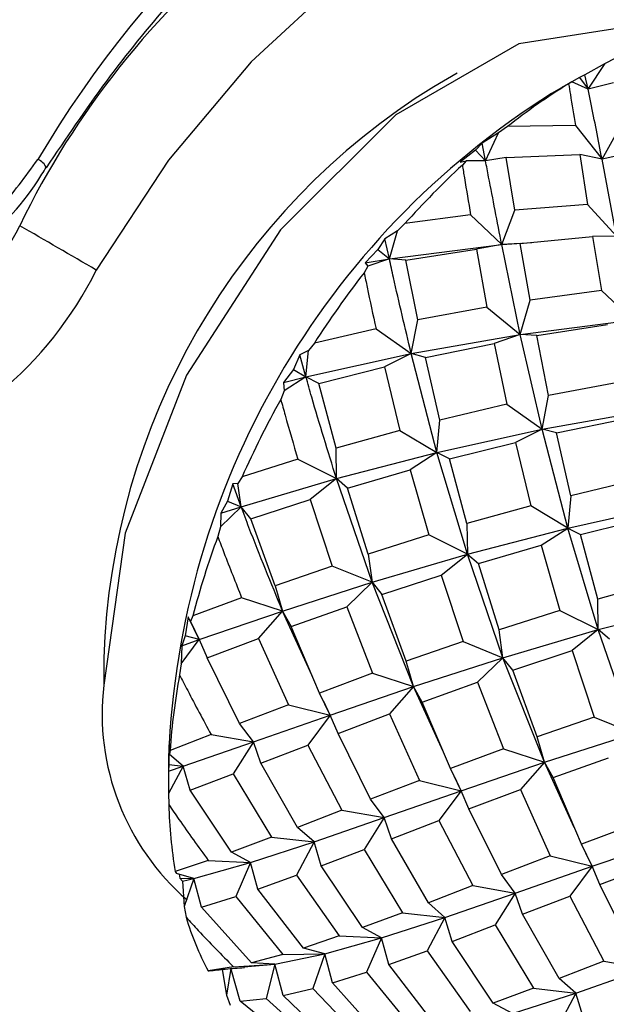
# Model space of a CAD drawing. Extents: x 8.2 to 65.9, y 2.7 to 47.
# Drawn here: x 48.1 to 48.3, y 3.4 to 3.7 of the extents above; entities that cross this region are included whole.
import ezdxf

# ---------------------------------------------------------------- set-up
doc = ezdxf.new("R2010")
doc.units = 0
doc.header["$MEASUREMENT"] = 0
doc.layers.get('0').update_dxf_attribs({"linetype": 'CONTINUOUS'})

msp = doc.modelspace()

# ---------------------------------------------------------------- linework, layer by layer
for p, q in [((48.30183690823753, 3.719757394790122), (48.29898963179706, 3.718274042864081)), ((48.29898963179706, 3.718274042864081), (48.29315817190641, 3.715015914188619)), ((48.29404579520334, 3.710878580796184), (48.29898963179706, 3.718274042864081)), ((48.25619959224721, 3.715525824585328), (48.24938185414634, 3.711588858487083)), ((48.29160525910918, 3.714272137685619), (48.28932476273557, 3.712976098004646)), ((48.29315817190641, 3.715015914188619), (48.29160525910918, 3.714272137685619)), ((48.29160525910918, 3.714272137685619), (48.29404579520334, 3.710878580796184)), ((48.29404579520334, 3.710878580796184), (48.29315817190641, 3.715015914188619)), ((48.28702900551789, 3.71167572051754), (48.28347308426383, 3.709622080106328)), ((48.28658600554447, 3.71141951443245), (48.28931426528785, 3.712980729405849)), ((48.28771478108204, 3.712060947204705), (48.28658600554447, 3.71141951443245)), ((48.28931426528785, 3.712980729405849), (48.28842810296377, 3.712422038411553)), ((48.29404579520334, 3.710878580796184), (48.28931426528785, 3.712980729405849)), ((48.30138011478055, 3.712724694309941), (48.29404579520334, 3.710878580796184)), ((48.27072271981778, 3.700051928948511), (48.26815096705368, 3.698193956081546)), ((48.29037284944631, 3.700370872890879), (48.27072271981778, 3.700051928948511)), ((48.29037284944631, 3.700370872890879), (48.29809048816059, 3.690649192103542)), ((48.29809048816059, 3.690649192103542), (48.30345899466936, 3.700166719935424)), ((48.26815096705368, 3.698193956081546), (48.26342865234316, 3.69523648374895)), ((48.26439346843916, 3.690160507123778), (48.26815096705368, 3.698193956081546)), ((48.26342865234316, 3.69523648374895), (48.26151605917024, 3.693246203119244)), ((48.26439346843916, 3.690160507123778), (48.26342865234316, 3.69523648374895)), ((48.26151605917024, 3.693246203119244), (48.25703613274118, 3.689772797203489)), ((48.26151605917024, 3.693246203119244), (48.26439346843916, 3.690160507123778)), ((48.27039953213497, 3.691084589905685), (48.2916845433357, 3.691941763140711)), ((48.29809048816059, 3.690649192103542), (48.2916845433357, 3.691941763140711)), ((48.2916845433357, 3.691941763140711), (48.29389151106341, 3.67747155290477)), ((48.30470862791088, 3.69205553642982), (48.29809048816059, 3.690649192103542)), ((48.25703613274118, 3.689772797203489), (48.258739796503, 3.690151502106907)), ((48.258739796503, 3.690151502106907), (48.25767994808646, 3.68890650747668)), ((48.26439346843916, 3.690160507123778), (48.258739796503, 3.690151502106907)), ((48.27039953213497, 3.691084589905685), (48.26439346843916, 3.690160507123778)), ((48.27284486950756, 3.675845125907159), (48.27039953213497, 3.691084589905685)), ((48.30226942168775, 3.668279791504382), (48.29809048816059, 3.690649192103542)), ((48.29389151106341, 3.67747155290477), (48.27284486950756, 3.675845125907159)), ((48.29389151106341, 3.67747155290477), (48.30226942168775, 3.668279791504382)), ((48.26008156070871, 3.674492351164268), (48.24105952611456, 3.671944281042627)), ((48.26008156070871, 3.674492351164268), (48.26909784514674, 3.665877858603409)), ((48.26909784514674, 3.665877858603409), (48.27284486950756, 3.675845125907159)), ((48.24105952611456, 3.671944281042627), (48.23887351880138, 3.669875855788042)), ((48.23887351880138, 3.669875855788042), (48.23529868259866, 3.66758418199354)), ((48.23655842692822, 3.661751907493866), (48.23887351880138, 3.669875855788042)), ((48.23529868259866, 3.66758418199354), (48.23327150370957, 3.664416838176969)), ((48.23655842692822, 3.661751907493866), (48.23529868259866, 3.66758418199354)), ((48.23655842692822, 3.661751907493866), (48.26909784514674, 3.665877858603409)), ((48.26909784514674, 3.665877858603409), (48.26179161856783, 3.664566047992871)), ((48.26909784514674, 3.665877858603409), (48.2778022357591, 3.666508104247406)), ((48.27441923438213, 3.666168978885942), (48.26909784514674, 3.665877858603409)), ((48.27443541609203, 3.63986863659747), (48.26909784514674, 3.665877858603409)), ((48.27441923438213, 3.666168978885942), (48.29535337792831, 3.668267806641062)), ((48.2772665961566, 3.64980596933966), (48.27441923438213, 3.666168978885942)), ((48.30226942168775, 3.668279791504382), (48.29535337792831, 3.668267806641062)), ((48.29535337792831, 3.668267806641062), (48.29795549769323, 3.652624806084809)), ((48.23327150370957, 3.664416838176969), (48.22952145098362, 3.660625587636034)), ((48.23327150370957, 3.664416838176969), (48.23655842692822, 3.661751907493866)), ((48.24131629020011, 3.66140843228375), (48.26179161856783, 3.664566047992871)), ((48.26179161856783, 3.664566047992871), (48.26481172416374, 3.647787013281409)), ((48.22952145098362, 3.660625587636034), (48.23655842692822, 3.661751907493866)), ((48.22952145098362, 3.660625587636034), (48.23036789689929, 3.659632301005303)), ((48.23655842692822, 3.661751907493866), (48.23036789689929, 3.659632301005303)), ((48.24131629020011, 3.66140843228375), (48.23655842692822, 3.661751907493866)), ((48.2447640223857, 3.644062678476715), (48.24131629020011, 3.66140843228375)), ((48.23036789689929, 3.659632301005303), (48.22927163268968, 3.657748347552449)), ((48.29795549769323, 3.652624806084809), (48.2772665961566, 3.64980596933966)), ((48.29795549769323, 3.652624806084809), (48.30698109346103, 3.644016569211736)), ((48.27443541609203, 3.63986863659747), (48.2772665961566, 3.64980596933966)), ((48.26481172416374, 3.647787013281409), (48.2447640223857, 3.644062678476715)), ((48.26481172416374, 3.647787013281409), (48.27443541609203, 3.63986863659747)), ((48.24289383823173, 3.63432493083149), (48.2447640223857, 3.644062678476715)), ((48.27443541609203, 3.63986863659747), (48.30698109346103, 3.644016569211736)), ((48.23270327445292, 3.641528091215392), (48.21486882336722, 3.63734990431989)), ((48.23270327445292, 3.641528091215392), (48.24289383823173, 3.63432493083149)), ((48.27918913967212, 3.639533330093784), (48.29967498595281, 3.642705267334343)), ((48.21486882336722, 3.63734990431989), (48.21315249841957, 3.635249537641414)), ((48.24289383823173, 3.63432493083149), (48.27443541609203, 3.63986863659747)), ((48.24704482586254, 3.633198707598659), (48.26686286404931, 3.637275005499944)), ((48.27443541609203, 3.63986863659747), (48.26686286404931, 3.637275005499944)), ((48.26686286404931, 3.637275005499944), (48.27057749323813, 3.619660122155885)), ((48.28077639196686, 3.612464707118093), (48.27443541609203, 3.63986863659747)), ((48.27918913967212, 3.639533330093784), (48.27443541609203, 3.63986863659747)), ((48.28264694127102, 3.622202592227524), (48.27918913967212, 3.639533330093784)), ((48.21315249841957, 3.635249537641414), (48.21068527386543, 3.633943550574486)), ((48.21243758198253, 3.627588712774369), (48.21315249841957, 3.635249537641414)), ((48.21243758198253, 3.627588712774369), (48.24289383823173, 3.63432493083149)), ((48.24289383823173, 3.63432493083149), (48.2351852320233, 3.630498173562628)), ((48.25031626988851, 3.605703745904172), (48.24289383823173, 3.63432493083149)), ((48.24704482586254, 3.633198707598659), (48.24289383823173, 3.63432493083149)), ((48.21068527386543, 3.633943550574486), (48.20879641545461, 3.629748699836348)), ((48.21243758198253, 3.627588712774369), (48.21068527386543, 3.633943550574486)), ((48.25119002665671, 3.615074349273272), (48.24704482586254, 3.633198707598659)), ((48.20879641545461, 3.629748699836348), (48.20591703953442, 3.625964205854075)), ((48.20879641545461, 3.629748699836348), (48.21243758198253, 3.627588712774369)), ((48.21611236614175, 3.625718622700298), (48.2351852320233, 3.630498173562628)), ((48.2351852320233, 3.630498173562628), (48.23961346390229, 3.6120914901053)), ((48.20591703953442, 3.625964205854075), (48.21243758198253, 3.627588712774369)), ((48.20591703953442, 3.625964205854075), (48.20613207330407, 3.623503015071975)), ((48.21243758198253, 3.627588712774369), (48.20613207330407, 3.623503015071975)), ((48.21611236614175, 3.625718622700298), (48.21243758198253, 3.627588712774369)), ((48.2211301171209, 3.60698538039945), (48.21611236614175, 3.625718622700298)), ((48.30270117209313, 3.625923767342954), (48.28264694127102, 3.622202592227524)), ((48.20613207330407, 3.623503015071975), (48.20513912675215, 3.621070889087569)), ((48.28077639196686, 3.612464707118093), (48.28264694127102, 3.622202592227524)), ((48.27057749323813, 3.619660122155885), (48.25119002665671, 3.615074349273272)), ((48.27057749323813, 3.619660122155885), (48.28077639196686, 3.612464707118093)), ((48.28077639196686, 3.612464707118093), (48.31231445724111, 3.617992856358832)), ((48.25031626988851, 3.605703745904172), (48.25119002665671, 3.615074349273272)), ((48.28494235869336, 3.611341486245678), (48.30474183375596, 3.615398744023381)), ((48.23961346390229, 3.6120914901053), (48.2211301171209, 3.60698538039945)), ((48.23961346390229, 3.6120914901053), (48.25031626988851, 3.605703745904172)), ((48.25031626988851, 3.605703745904172), (48.28077639196686, 3.612464707118093)), ((48.28077639196686, 3.612464707118093), (48.27306781751061, 3.608638444840722)), ((48.2881961643777, 3.583827101636771), (48.28077639196686, 3.612464707118093)), ((48.28494235869336, 3.611341486245678), (48.28077639196686, 3.612464707118093)), ((48.25398634678555, 3.603842376875292), (48.27306781751061, 3.608638444840722)), ((48.27306781751061, 3.608638444840722), (48.27750193942088, 3.590229222788828)), ((48.28906954805768, 3.593197526292876), (48.28494235869336, 3.611341486245678)), ((48.22126422249594, 3.598140724085134), (48.2211301171209, 3.60698538039945)), ((48.22126422249594, 3.598140724085134), (48.25031626988851, 3.605703745904172)), ((48.25031626988851, 3.605703745904172), (48.24260325806369, 3.600705195050935)), ((48.25914578397512, 3.576281174207324), (48.25031626988851, 3.605703745904172)), ((48.25398634678555, 3.603842376875292), (48.25031626988851, 3.605703745904172)), ((48.21010378806938, 3.603724591892203), (48.19393546171872, 3.598626416014248)), ((48.21010378806938, 3.603724591892203), (48.22126422249594, 3.598140724085134)), ((48.25901205168832, 3.585126045900886), (48.25398634678555, 3.603842376875292)), ((48.22445092786447, 3.595391614457895), (48.24260325806369, 3.600705195050935)), ((48.24260325806369, 3.600705195050935), (48.24797841169501, 3.581856379880762)), ((48.19393546171872, 3.598626416014248), (48.19274074587455, 3.596674782896763)), ((48.1936747286094, 3.589999140221657), (48.22126422249594, 3.598140724085134)), ((48.22126422249594, 3.598140724085134), (48.21367856870577, 3.592059828368036)), ((48.22445092786447, 3.595391614457895), (48.22126422249594, 3.598140724085134)), ((48.23155565504478, 3.56811337565032), (48.22126422249594, 3.598140724085134)), ((48.30845087852835, 3.597786429084223), (48.28906954805768, 3.593197526292876)), ((48.19126579313829, 3.596607078059456), (48.18975872306169, 3.591604360518076)), ((48.19274074587455, 3.596674782896763), (48.19126579313829, 3.596607078059456)), ((48.1936747286094, 3.589999140221657), (48.19126579313829, 3.596607078059456)), ((48.1936747286094, 3.589999140221657), (48.19274074587455, 3.596674782896763)), ((48.23041244919107, 3.576278618406491), (48.22445092786447, 3.595391614457895)), ((48.18975872306169, 3.591604360518076), (48.18783150800521, 3.588150823078088)), ((48.18975872306169, 3.591604360518076), (48.1936747286094, 3.589999140221657)), ((48.19650536491773, 3.58644736730372), (48.21367856870577, 3.592059828368036)), ((48.21367856870577, 3.592059828368036), (48.2200139482571, 3.572817552786269)), ((48.28906954805768, 3.593197526292876), (48.2881961643777, 3.583827101636771)), ((48.1936747286094, 3.589999140221657), (48.18768394763961, 3.584225738500514)), ((48.18783150800521, 3.588150823078088), (48.1936747286094, 3.589999140221657)), ((48.19650536491773, 3.58644736730372), (48.1936747286094, 3.589999140221657)), ((48.27750193942088, 3.590229222788828), (48.25901205168832, 3.585126045900886)), ((48.2881961643777, 3.583827101636771), (48.27750193942088, 3.590229222788828)), ((48.2881961643777, 3.583827101636771), (48.31865392885593, 3.590601476860989)), ((48.18783150800521, 3.588150823078088), (48.18768394763961, 3.584225738500514)), ((48.20355377165077, 3.567139910453641), (48.19650536491773, 3.58644736730372)), ((48.2918623436934, 3.581958642683801), (48.31094536233774, 3.586775329164922)), ((48.18768394763961, 3.584225738500514), (48.18692703099305, 3.581373679224555)), ((48.25901205168832, 3.585126045900886), (48.25914578397512, 3.576281174207324)), ((48.25914578397512, 3.576281174207324), (48.2881961643777, 3.583827101636771)), ((48.28048318430508, 3.578828129118598), (48.2881961643777, 3.583827101636771)), ((48.2881961643777, 3.583827101636771), (48.2918623436934, 3.581958642683801)), ((48.29702298746621, 3.554418118146216), (48.2881961643777, 3.583827101636771)), ((48.24797841169501, 3.581856379880762), (48.23041244919107, 3.576278618406491)), ((48.25914578397512, 3.576281174207324), (48.24797841169501, 3.581856379880762)), ((48.29688938218815, 3.563263063160385), (48.2918623436934, 3.581958642683801)), ((48.26234616659956, 3.573535855387178), (48.28048318430508, 3.578828129118598)), ((48.28048318430508, 3.578828129118598), (48.28585289243579, 3.559981962547724)), ((48.23041244919107, 3.576278618406491), (48.23155565504478, 3.56811337565032)), ((48.23155565504478, 3.56811337565032), (48.25914578397512, 3.576281174207324)), ((48.25156005874252, 3.570200640576218), (48.25914578397512, 3.576281174207324)), ((48.25914578397512, 3.576281174207324), (48.26234616659956, 3.573535855387178)), ((48.26943667673672, 3.546236318781759), (48.25914578397512, 3.576281174207324)), ((48.2200139482571, 3.572817552786269), (48.20355377165077, 3.567139910453641)), ((48.23155565504478, 3.56811337565032), (48.2200139482571, 3.572817552786269)), ((48.26829310573283, 3.554401277408701), (48.26234616659956, 3.573535855387178)), ((48.23438084585251, 3.564570594260488), (48.25156005874252, 3.570200640576218)), ((48.25156005874252, 3.570200640576218), (48.25790115368806, 3.550955725584053)), ((48.20355377165077, 3.567139910453641), (48.20568301795506, 3.559791137305574)), ((48.20568301795506, 3.559791137305574), (48.23155565504478, 3.56811337565032)), ((48.22422782903852, 3.561050533372352), (48.23155565504478, 3.56811337565032)), ((48.23155565504478, 3.56811337565032), (48.23438084585251, 3.564570594260488)), ((48.24356334903687, 3.537931720458396), (48.23155565504478, 3.56811337565032)), ((48.31539757505835, 3.568372042815732), (48.29688938218815, 3.563263063160385)), ((48.19382320185047, 3.563658058661886), (48.17968601547462, 3.558412669670901)), ((48.20568301795506, 3.559791137305574), (48.19382320185047, 3.563658058661886)), ((48.24143445994473, 3.545280846485667), (48.23438084585251, 3.564570594260488)), ((48.29702298746621, 3.554418118146216), (48.29688938218815, 3.563263063160385)), ((48.20817727156106, 3.555324205170429), (48.22422782903852, 3.561050533372352)), ((48.22422782903852, 3.561050533372352), (48.23169833351117, 3.54178977327026)), ((48.29702298746621, 3.554418118146216), (48.3260788133694, 3.561957913872618)), ((48.17836364788807, 3.55811922810328), (48.1774558289579, 3.552583340702313)), ((48.17853600671419, 3.557772848982729), (48.17836364788807, 3.55811922810328)), ((48.18154851956761, 3.551544826664987), (48.17836364788807, 3.55811922810328)), ((48.17968601547462, 3.558412669670901), (48.17902929286405, 3.556780340005567)), ((48.18154851956761, 3.551544826664987), (48.20568301795506, 3.559791137305574)), ((48.19873727399077, 3.551870475004641), (48.20568301795506, 3.559791137305574)), ((48.20568301795506, 3.559791137305574), (48.20817727156106, 3.555324205170429)), ((48.21422348391682, 3.541074280695405), (48.20568301795506, 3.559791137305574)), ((48.28585289243579, 3.559981962547724), (48.26829310573283, 3.554401277408701)), ((48.28585289243579, 3.559981962547724), (48.29702298746621, 3.554418118146216)), ((48.17902929286405, 3.556780340005567), (48.17881693421642, 3.557207675983406)), ((48.17902929286405, 3.556780340005567), (48.18154851956761, 3.551544826664987)), ((48.21634982489571, 3.536062686640598), (48.20817727156106, 3.555324205170429)), ((48.26943667673672, 3.546236318781759), (48.26829310573283, 3.554401277408701)), ((48.26943667673672, 3.546236318781759), (48.29702298746621, 3.554418118146216)), ((48.29702298746621, 3.554418118146216), (48.28943724635752, 3.54833772201507)), ((48.30023485644542, 3.551679431449308), (48.29702298746621, 3.554418118146216)), ((48.30731932572842, 3.524367131017605), (48.29702298746621, 3.554418118146216)), ((48.17628072802919, 3.544477180305726), (48.18154851956761, 3.551544826664987)), ((48.1774558289579, 3.552583340702313), (48.17649734147032, 3.549762296966115)), ((48.17649734147032, 3.549762296966115), (48.18154851956761, 3.551544826664987)), ((48.18154851956761, 3.551544826664987), (48.1774558289579, 3.552583340702313)), ((48.18154851956761, 3.551544826664987), (48.1838314702863, 3.546270950619601)), ((48.1838314702863, 3.546270950619601), (48.19873727399077, 3.551870475004641)), ((48.19873727399077, 3.551870475004641), (48.20734884898234, 3.532641666937586)), ((48.17649734147032, 3.549762296966115), (48.17628072802919, 3.544477180305726)), ((48.25790115368806, 3.550955725584053), (48.24143445994473, 3.545280846485667)), ((48.25790115368806, 3.550955725584053), (48.26943667673672, 3.546236318781759)), ((48.15393514009605, 3.546252384328611), (48.15393525122871, 3.538379576082924)), ((48.19323276987488, 3.52724171196423), (48.1838314702863, 3.546270950619601)), ((48.24356334903687, 3.537931720458396), (48.26943667673672, 3.546236318781759)), ((48.26943667673672, 3.546236318781759), (48.26210896980118, 3.539173141913025)), ((48.27225912891804, 3.54268601653056), (48.26943667673672, 3.546236318781759)), ((48.28144014768754, 3.516068724017948), (48.26943667673672, 3.546236318781759)), ((48.27225912891804, 3.54268601653056), (48.28943724635752, 3.54833772201507)), ((48.28943724635752, 3.54833772201507), (48.29579436028298, 3.52909941666249)), ((48.17628072802919, 3.544477180305726), (48.17587646708241, 3.54136201671006)), ((48.24356334903687, 3.537931720458396), (48.24143445994473, 3.545280846485667)), ((48.23169833351117, 3.54178977327026), (48.21634982489571, 3.536062686640598)), ((48.23169833351117, 3.54178977327026), (48.24356334903687, 3.537931720458396)), ((48.2793113776661, 3.523417955449538), (48.27225912891804, 3.54268601653056)), ((48.21943208937281, 3.529659231427054), (48.24356334903687, 3.537931720458396)), ((48.24356334903687, 3.537931720458396), (48.23661743837358, 3.53001136525301)), ((48.24606967641319, 3.533468826778048), (48.24356334903687, 3.537931720458396)), ((48.25214042527386, 3.519126412887573), (48.24356334903687, 3.537931720458396)), ((48.24606967641319, 3.533468826778048), (48.26210896980118, 3.539173141913025)), ((48.26210896980118, 3.539173141913025), (48.26957417165807, 3.519915186228417)), ((48.21943208937281, 3.529659231427054), (48.21634982489571, 3.536062686640598)), ((48.20734884898234, 3.532641666937586), (48.19323276987488, 3.52724171196423)), ((48.20734884898234, 3.532641666937586), (48.21943208937281, 3.529659231427054)), ((48.21943208937281, 3.529659231427054), (48.21762688210693, 3.533615461890648)), ((48.25423183090555, 3.514185354682745), (48.24606967641319, 3.533468826778048)), ((48.19721206547558, 3.521889595838097), (48.21943208937281, 3.529659231427054)), ((48.21943208937281, 3.529659231427054), (48.21298881587941, 3.521013460491268)), ((48.22170871346763, 3.524394241576964), (48.21943208937281, 3.529659231427054)), ((48.22170871346763, 3.524394241576964), (48.23661743837358, 3.53001136525301)), ((48.23661743837358, 3.53001136525301), (48.24523455412233, 3.510779743627225)), ((48.29579436028298, 3.52909941666249), (48.2793113776661, 3.523417955449538)), ((48.29579436028298, 3.52909941666249), (48.30731932572842, 3.524367131017605)), ((48.19721206547558, 3.521889595838097), (48.19323276987488, 3.52724171196423)), ((48.18497103257621, 3.524059015255112), (48.17309156186594, 3.519449248565188)), ((48.18497103257621, 3.524059015255112), (48.19721206547558, 3.521889595838097)), ((48.23111203725832, 3.505382414382197), (48.22170871346763, 3.524394241576964)), ((48.28144014768754, 3.516068724017948), (48.2793113776661, 3.523417955449538)), ((48.28144014768754, 3.516068724017948), (48.30731932572842, 3.524367131017605)), ((48.17285808801186, 3.521102857245864), (48.17272614178572, 3.515344795772577)), ((48.1729525507775, 3.518284965510766), (48.17285808801186, 3.521102857245864)), ((48.17688534529574, 3.514846383212685), (48.19721206547558, 3.521889595838097)), ((48.19721206547558, 3.521889595838097), (48.19137956123556, 3.51266894151108)), ((48.19933288157338, 3.515726976013433), (48.19721206547558, 3.521889595838097)), ((48.19933288157338, 3.515726976013433), (48.21298881587941, 3.521013460491268)), ((48.21298881587941, 3.521013460491268), (48.22284671990021, 3.502190867309807)), ((48.17268671350363, 3.517713661797806), (48.17268668175144, 3.51359654531656)), ((48.17309156186594, 3.519449248565188), (48.1729525507775, 3.518284965510766)), ((48.17688534529574, 3.514846383212685), (48.1729525507775, 3.518284965510766)), ((48.26957417165807, 3.519915186228417), (48.25423183090555, 3.514185354682745)), ((48.26957417165807, 3.519915186228417), (48.28144014768754, 3.516068724017948)), ((48.17272614178572, 3.515344795772577), (48.17268695164505, 3.513414770408104)), ((48.17268695164505, 3.513414770408104), (48.17688534529574, 3.514846383212685)), ((48.17688534529574, 3.514846383212685), (48.17269953345039, 3.506966179817354)), ((48.17272614178572, 3.515344795772577), (48.17688534529574, 3.514846383212685)), ((48.17895438150948, 3.507927257279164), (48.17688534529574, 3.514846383212685)), ((48.20996049837333, 3.497167193445065), (48.19933288157338, 3.515726976013433)), ((48.25731443671869, 3.507782243183335), (48.28144014768754, 3.516068724017948)), ((48.28144014768754, 3.516068724017948), (48.27449418145792, 3.508148446733571)), ((48.2839561356677, 3.511612655130001), (48.28144014768754, 3.516068724017948)), ((48.29007025802009, 3.497151194179168), (48.28144014768754, 3.516068724017948)), ((48.2839561356677, 3.511612655130001), (48.29999161879288, 3.517303954148865)), ((48.17268695164505, 3.513414770408104), (48.17269953345039, 3.506966179817354)), ((48.17895438150948, 3.507927257279164), (48.19137956123556, 3.51266894151108)), ((48.19137956123556, 3.51266894151108), (48.20248128586255, 3.494301749327818)), ((48.25731443671869, 3.507782243183335), (48.25423183090555, 3.514185354682745)), ((48.25731443671869, 3.507782243183335), (48.25553251968429, 3.511688822141515)), ((48.24523455412233, 3.510779743627225), (48.23111203725832, 3.505382414382197)), ((48.24523455412233, 3.510779743627225), (48.25731443671869, 3.507782243183335)), ((48.29211447989724, 3.492316166918592), (48.2839561356677, 3.511612655130001)), ((48.17269953345039, 3.506966179817354), (48.17274050965175, 3.503762613347114)), ((48.19087048630913, 3.490009815233584), (48.17895438150948, 3.507927257279164)), ((48.23509100739906, 3.500029890374485), (48.25731443671869, 3.507782243183335)), ((48.25731443671869, 3.507782243183335), (48.25087136961454, 3.499136224730947)), ((48.25958967959325, 3.502509856093127), (48.25731443671869, 3.507782243183335)), ((48.25958967959325, 3.502509856093127), (48.27449418145792, 3.508148446733571)), ((48.27449418145792, 3.508148446733571), (48.28312491095817, 3.488923256225057)), ((48.23509100739906, 3.500029890374485), (48.23111203725832, 3.505382414382197)), ((48.22284671990021, 3.502190867309807), (48.20996049837333, 3.497167193445065)), ((48.22284671990021, 3.502190867309807), (48.23509100739906, 3.500029890374485)), ((48.26898847869685, 3.483519431725121), (48.25958967959325, 3.502509856093127)), ((48.21477176486001, 3.492961883111782), (48.23509100739906, 3.500029890374485)), ((48.23509100739906, 3.500029890374485), (48.22925826501761, 3.490809428567665)), ((48.23722209533037, 3.493870855428767), (48.23509100739906, 3.500029890374485)), ((48.23722209533037, 3.493870855428767), (48.25087136961454, 3.499136224730947)), ((48.25087136961454, 3.499136224730947), (48.26072409009029, 3.48031665137006)), ((48.3074525023519, 3.49803327563054), (48.29211447989724, 3.492316166918592)), ((48.21477176486001, 3.492961883111782), (48.20996049837333, 3.497167193445065)), ((48.20248128586255, 3.494301749327818), (48.19087048630913, 3.490009815233584)), ((48.1964286436883, 3.487019087086367), (48.21477176486001, 3.492961883111782)), ((48.20248128586255, 3.494301749327818), (48.21477176486001, 3.492961883111782)), ((48.21477176486001, 3.492961883111782), (48.20965215285491, 3.483322391984991)), ((48.21683353776026, 3.486051322631695), (48.21477176486001, 3.492961883111782)), ((48.24784398086002, 3.475290347176582), (48.23722209533037, 3.493870855428767)), ((48.29519708571041, 3.485913055419182), (48.29211447989724, 3.492316166918592)), ((48.29519708571041, 3.485913055419182), (48.31931543810916, 3.494200970272153)), ((48.1964286436883, 3.487019087086367), (48.19087048630913, 3.490009815233584)), ((48.21683353776026, 3.486051322631695), (48.22925826501761, 3.490809428567665)), ((48.22925826501761, 3.490809428567665), (48.2403653637028, 3.472439179927363)), ((48.28312491095817, 3.488923256225057), (48.26898847869685, 3.483519431725121)), ((48.28312491095817, 3.488923256225057), (48.29519708571041, 3.485913055419182)), ((48.29519708571041, 3.485913055419182), (48.29344423780605, 3.489755390732462)), ((48.18415051629281, 3.487626046182299), (48.17460150551573, 3.484391398376168)), ((48.18000298171267, 3.482404748784894), (48.1964286436883, 3.487019087086367)), ((48.18415051629281, 3.487626046182299), (48.1964286436883, 3.487019087086367)), ((48.1964286436883, 3.487019087086367), (48.19210686102675, 3.477126831001918)), ((48.19852049385066, 3.479298406128756), (48.1964286436883, 3.487019087086367)), ((48.22874824546354, 3.468149756968238), (48.21683353776026, 3.486051322631695)), ((48.2974732573365, 3.480622982166402), (48.31236952744589, 3.486280615066768)), ((48.17460150551573, 3.484391398376168), (48.17492463961671, 3.483812095840854)), ((48.18000298171267, 3.482404748784894), (48.17492463961671, 3.483812095840854)), ((48.17573417758035, 3.48358781697214), (48.17589198596533, 3.482426463394589)), ((48.19852049385066, 3.479298406128756), (48.20965215285491, 3.483322391984991)), ((48.20965215285491, 3.483322391984991), (48.22202679897038, 3.465758168594775)), ((48.27296734564298, 3.47816677481191), (48.26898847869685, 3.483519431725121)), ((48.27296734564298, 3.47816677481191), (48.29519708571041, 3.485913055419182)), ((48.29519708571041, 3.485913055419182), (48.28875401860623, 3.477267036966794)), ((48.2974732573365, 3.480622982166402), (48.29519708571041, 3.485913055419182)), ((48.17589198596533, 3.482426463394589), (48.17666000794038, 3.481585244710544)), ((48.17589198596533, 3.482426463394589), (48.18000298171267, 3.482404748784894)), ((48.17666000794038, 3.481585244710544), (48.18000298171267, 3.482404748784894)), ((48.17666000794038, 3.481585244710544), (48.17718441917464, 3.474248980172142)), ((48.18000298171267, 3.482404748784894), (48.17718441917464, 3.474248980172142)), ((48.18220648051359, 3.474029423579069), (48.18000298171267, 3.482404748784894)), ((48.26072409009029, 3.48031665137006), (48.24784398086002, 3.475290347176582)), ((48.26072409009029, 3.48031665137006), (48.27296734564298, 3.47816677481191)), ((48.3068641263306, 3.461651664195955), (48.2974732573365, 3.480622982166402)), ((48.21167988740732, 3.46224283002892), (48.19852049385066, 3.479298406128756)), ((48.25265554105446, 3.471085499727238), (48.27296734564298, 3.47816677481191)), ((48.27296734564298, 3.47816677481191), (48.26713451594299, 3.468946372595951)), ((48.27510605409991, 3.472014120271645), (48.27296734564298, 3.47816677481191)), ((48.18220648051359, 3.474029423579069), (48.19210686102675, 3.477126831001918)), ((48.19210686102675, 3.477126831001918), (48.20574295815199, 3.460410615487945)), ((48.25265554105446, 3.471085499727238), (48.24784398086002, 3.475290347176582)), ((48.27510605409991, 3.472014120271645), (48.28875401860623, 3.477267036966794)), ((48.28875401860623, 3.477267036966794), (48.29860492126908, 3.458435304281259)), ((48.17718441917464, 3.474248980172142), (48.17773286681683, 3.471137769635725)), ((48.19662790455751, 3.457981436822529), (48.18220648051359, 3.474029423579069)), ((48.2403653637028, 3.472439179927363), (48.22874824546354, 3.468149756968238)), ((48.2403653637028, 3.472439179927363), (48.25265554105446, 3.471085499727238)), ((48.28572662985172, 3.453421159412429), (48.27510605409991, 3.472014120271645)), ((48.23430614088715, 3.465158584267229), (48.25265554105446, 3.471085499727238)), ((48.25265554105446, 3.471085499727238), (48.24753620688102, 3.461445838992937)), ((48.25471741714932, 3.464168068945192), (48.25265554105446, 3.471085499727238)), ((48.25471741714932, 3.464168068945192), (48.26713451594299, 3.468946372595951)), ((48.26713451594299, 3.468946372595951), (48.27825264851426, 3.450581469077122)), ((48.23430614088715, 3.465158584267229), (48.22874824546354, 3.468149756968238)), ((48.22202679897038, 3.465758168594775), (48.21167988740732, 3.46224283002892)), ((48.21789228278821, 3.460522242141352), (48.23430614088715, 3.465158584267229)), ((48.22202679897038, 3.465758168594775), (48.23430614088715, 3.465158584267229)), ((48.23430614088715, 3.465158584267229), (48.22998404864173, 3.45526636946137)), ((48.23640638156575, 3.457440475459734), (48.23430614088715, 3.465158584267229)), ((48.26662418680507, 3.44628652227756), (48.25471741714932, 3.464168068945192)), ((48.20574295815199, 3.460410615487945), (48.19662790455751, 3.457981436822529)), ((48.20338614390099, 3.457555900337482), (48.21789228278821, 3.460522242141352)), ((48.20574295815199, 3.460410615487945), (48.21789228278821, 3.460522242141352)), ((48.21789228278821, 3.460522242141352), (48.21167988740732, 3.46224283002892)), ((48.21789228278821, 3.460522242141352), (48.21444520946054, 3.450545938251182)), ((48.22008754983383, 3.452154849986897), (48.21789228278821, 3.460522242141352)), ((48.23640638156575, 3.457440475459734), (48.24753620688102, 3.461445838992937)), ((48.24753620688102, 3.461445838992937), (48.25990577264606, 3.443884878327566)), ((48.19141759242128, 3.456841923885669), (48.20338614390099, 3.457555900337482)), ((48.19442132579415, 3.456761413437896), (48.20338614390099, 3.457555900337482)), ((48.20338614390099, 3.457555900337482), (48.19662790455751, 3.457981436822529)), ((48.20338614390099, 3.457555900337482), (48.20086960025751, 3.447666224831124)), ((48.20579546833644, 3.448521116764688), (48.20338614390099, 3.457555900337482)), ((48.29860492126908, 3.458435304281259), (48.28572662985172, 3.453421159412429)), ((48.29860492126908, 3.458435304281259), (48.31084309647135, 3.45629914018825)), ((48.19141759242128, 3.456841923885669), (48.18411294551382, 3.455628324995573)), ((48.18411294551382, 3.455628324995573), (48.18445759966166, 3.455669096270157)), ((48.1882082001129, 3.456060184868861), (48.18942973068163, 3.448555207235742)), ((48.19066490675409, 3.456280167568465), (48.18942973068163, 3.448555207235742)), ((48.1933661211354, 3.446887508687276), (48.19068898285226, 3.456430758210971)), ((48.22008754983383, 3.452154849986897), (48.22998404864173, 3.45526636946137)), ((48.22998404864173, 3.45526636946137), (48.2436254086925, 3.438546886669805)), ((48.24956487812305, 3.440366927775031), (48.23640638156575, 3.457440475459734)), ((48.29053819004616, 3.449216311963085), (48.31084309647135, 3.45629914018825)), ((48.23450417929704, 3.436120154960129), (48.22008754983383, 3.452154849986897)), ((48.29053819004616, 3.449216311963085), (48.28572662985172, 3.453421159412429)), ((48.20579546833644, 3.448521116764688), (48.21444520946054, 3.450545938251182)), ((48.21444520946054, 3.450545938251182), (48.22929444663828, 3.434974596238376)), ((48.27825264851426, 3.450581469077122), (48.26662418680507, 3.44628652227756)), ((48.27218199491015, 3.443295225836131), (48.29053819004616, 3.449216311963085)), ((48.27825264851426, 3.450581469077122), (48.29053819004616, 3.449216311963085)), ((48.29053819004616, 3.449216311963085), (48.28541885587271, 3.439576651228776)), ((48.29260406691697, 3.44228241846654), (48.29053819004616, 3.449216311963085)), ((48.18942973068163, 3.448555207235742), (48.19051332973641, 3.445710913503149)), ((48.1933661211354, 3.446887508687276), (48.20086960025751, 3.447666224831124)), ((48.21011266280653, 3.433339264173675), (48.1933661211354, 3.446887508687276)), ((48.20086960025751, 3.447666224831124), (48.2169116005197, 3.433277857149221)), ((48.22139081847802, 3.433669572892875), (48.20579546833644, 3.448521116764688)), ((48.27218199491015, 3.443295225836131), (48.26662418680507, 3.44628652227756))]:
    msp.add_line(p, q)
at = {"flags": 128}
for points in [[(48.34704880116923, 3.771243287002562), (48.32609077600703, 3.778889879440868), (48.30221002921609, 3.779770980639704), (48.27631663413207, 3.773853060994206), (48.24939736944398, 3.761361626225892), (48.22247810475587, 3.74277273954857), (48.19658470967186, 3.718794781581714), (48.17270396288092, 3.690341557027203), (48.15174593771874, 3.658497343797471)], [(48.32180914795892, 3.725915838494537), (48.3073566980562, 3.729234393194368), (48.27397711887117, 3.723994198961265), (48.23845531268959, 3.703487896741564), (48.20507573350455, 3.67018884917843), (48.17786445583082, 3.628113444053703), (48.16010355075552, 3.582336555162776), (48.15393525122871, 3.538379576082924)]]:
    msp.add_lwpolyline(points, dxfattribs=at)
for centre, radius, start, end in [((48.41302992360215, 3.526104218412414), 0.3231143890263769, 116.3351794736274, 149.4056959881949), ((48.35306503219233, 3.562883371308068), 0.2483979997235027, 104.0621487828988, 154.1080588217991), ((48.35635084116883, 3.539618632822226), 0.2025243755695511, 121.8824545405729, 178.1229224292726), ((48.3849895497538, 3.55535733994693), 0.1843730796780448, 121.5826896449475, 128.2985194747274), ((48.41034686721587, 3.508447390740933), 0.237840729148367, 122.2381847346412, 177.7671922347625), ((48.13253131622822, 3.685622638501897), 0.005469825711457347, 27.58430387002038, 64.3919921541441), ((48.42417269703009, 3.509144874732286), 0.2450185300293379, 132.8054307415874, 138.360842785139), ((48.0516957514812, 3.709844240859411), 0.08689589873759453, 285.4173486913375, 333.7069579678969), ((45.49480115518505, -0.8928545316000225), 5.270119493058697, 59.72487954065554, 60.00325739393369), ((48.05436376145781, 3.706611993157814), 0.1086200153580469, 285.41737291981, 333.7069135491597), ((48.45453103238317, 3.483414608321461), 0.2848403935268471, 142.2628388354507, 147.2873229541717), ((48.45767436097891, 3.480993712670561), 0.2887830671610225, 150.9835824452106, 155.9621946133259), ((48.42651143029183, 3.493195740824547), 0.2552959717814536, 159.7940934000776, 165.1993834993976), ((48.36980472461084, 3.50558222096506), 0.1972013256841025, 169.5464749842432, 175.9676822447143), ((48.22479513849694, 3.530028468249625), 0.07135029520408105, 173.2784791089266, 229.0281756300417), ((48.30761069777366, 3.506944614312552), 0.1349077194758822, 181.351532254989, 189.6236157410557), ((48.26049258971526, 3.496115414896948), 0.08644683046254102, 196.7942969799547, 207.9270322678015)]:
    msp.add_arc(centre, radius, start, end)
for points, knots in [([(48.13737258649068, 3.688142421504054), (48.14307825004835, 3.696615661808565), (48.15976188948439, 3.721391831077305), (48.1919514024189, 3.757748541222448), (48.2323334955499, 3.790010598809587), (48.26195600692301, 3.807686714502324), (48.2755361759118, 3.810594550620458), (48.27690346620312, 3.810887319885431)], [0, 0, 0, 0, 0.1436330019990164, 0.4199899261926305, 0.6956261597905113, 0.9693547704012349, 1, 1, 1, 1]), ([(48.28842810296377, 3.712422038411553), (48.28859721489994, 3.711394770780593), (48.28924084485272, 3.707485051385113), (48.28989245097556, 3.703389977661764), (48.29037284944631, 3.700370872890879)], [0, 0, 0, 0, 0.2627471506381453, 1, 1, 1, 1]), ([(48.29809048816059, 3.690649192103542), (48.29701240098877, 3.696221551803667), (48.29566457247638, 3.703188136214855), (48.29431573788985, 3.709596144166234), (48.29404579520334, 3.710878580796184)], [0, 0, 0, 0, 0.799869688102616, 1, 1, 1, 1]), ([(48.09567353857174, 3.660165786672366), (48.09640308970797, 3.660281549779), (48.10123322167419, 3.661047981430066), (48.11082757029913, 3.665149329664473), (48.12404696028171, 3.675584643910618), (48.13127928129054, 3.685565000109804), (48.1348954393771, 3.690555174872834)], [0, 0, 0, 0, 0.05598264683872346, 0.3706437542537671, 0.6853220875285078, 1, 1, 1, 1]), ([(48.25767994808646, 3.68890650747668), (48.25788260951369, 3.687667168722932), (48.2586539267998, 3.682950319458286), (48.25947570350205, 3.678081731475721), (48.26008156070871, 3.674492351164268)], [0, 0, 0, 0, 0.2627471611270141, 1, 1, 1, 1]), ([(48.26909784514675, 3.665877858603409), (48.26780350521057, 3.672501121172353), (48.26618531667868, 3.680781548309952), (48.26469227196245, 3.688596498589661), (48.26439346843916, 3.690160507123778)], [0, 0, 0, 0, 0.7998696756678814, 0.9999999999999999, 0.9999999999999999, 0.9999999999999999, 0.9999999999999999]), ([(48.08723047245324, 3.65054949967724), (48.09078552243437, 3.651139812095636), (48.10112639174967, 3.652856902883741), (48.11768248241064, 3.664225878858112), (48.13090590387467, 3.677672854188245), (48.13644255826973, 3.68694966029971), (48.1372240814974, 3.688259122465375)], [0, 0, 0, 0, 0.1849089190737655, 0.5378599393886255, 0.9347668888044033, 0.9999999999999999, 0.9999999999999999, 0.9999999999999999, 0.9999999999999999]), ([(48.24289383823173, 3.63432493083149), (48.24112709080429, 3.641746535976509), (48.23891829651856, 3.651025054671841), (48.23695195218369, 3.659963127505982), (48.23655842692822, 3.661751907493866)], [0, 0, 0, 0, 0.799869611595398, 1, 1, 1, 1]), ([(48.22927163268968, 3.657748347552449), (48.22955857325336, 3.656344123607518), (48.2306506502781, 3.650999739083908), (48.23183218504925, 3.645547654170329), (48.23270327445292, 3.641528091215392)], [0, 0, 0, 0, 0.2627475509533629, 1, 1, 1, 1]), ([(48.22126422249594, 3.598140724085134), (48.21880110187008, 3.606053693009116), (48.21572169885967, 3.615946517611249), (48.21298523232714, 3.625647292163706), (48.21243758198253, 3.627588712774362)], [0, 0, 0, 0, 0.7998695258651692, 1, 1, 1, 1]), ([(48.20513912675215, 3.621070889087569), (48.20555533546473, 3.619560232134162), (48.20713940091692, 3.613810762174424), (48.2088457657586, 3.608004946175477), (48.21010378806938, 3.603724591892203)], [0, 0, 0, 0, 0.2627471686925531, 0.9999999999999999, 0.9999999999999999, 0.9999999999999999, 0.9999999999999999]), ([(48.20568301795506, 3.559791137305574), (48.20234703187997, 3.567855013258061), (48.1981763698185, 3.577936500634358), (48.19442540953857, 3.58798760863283), (48.1936747286094, 3.589999140221657)], [0, 0, 0, 0, 0.7998696671920845, 0.9999999999999999, 0.9999999999999999, 0.9999999999999999, 0.9999999999999999]), ([(48.18692703099305, 3.581373679224555), (48.1875086856525, 3.579822275014052), (48.18972243368062, 3.57391770955396), (48.19208292297625, 3.568012036493599), (48.19382320185047, 3.563658058661886)], [0, 0, 0, 0, 0.26274655111992, 0.9999999999999999, 0.9999999999999999, 0.9999999999999999, 0.9999999999999999]), ([(48.17587646708241, 3.54136201671006), (48.17664846976803, 3.539838321776429), (48.17958666649174, 3.534039228657562), (48.1826860230118, 3.528294403919524), (48.18497103257621, 3.524059015255112)], [0, 0, 0, 0, 0.2627471058660324, 1, 1, 1, 1]), ([(48.17274050965175, 3.503762613347114), (48.17371479207966, 3.502333219847365), (48.17742286509051, 3.496893015542611), (48.1812954434968, 3.491558751866116), (48.18415051629281, 3.487626046182299)], [0, 0, 0, 0, 0.2627462903354941, 1, 1, 1, 1]), ([(48.17773286681683, 3.471137769635725), (48.17890757619204, 3.469862819734971), (48.1833784628616, 3.465010422507206), (48.18800595625553, 3.460308461538816), (48.19141759242128, 3.456841923885669)], [0, 0, 0, 0, 0.2627463995442289, 1, 1, 1, 1]), ([(48.18445917933312, 3.455655195932906), (48.18600184968961, 3.455832119194071), (48.18936803157548, 3.456218174370676), (48.19276118842283, 3.456460353743068), (48.19459931269596, 3.456591545964017)], [0, 0, 0, 0, 0.4582849081762791, 1, 1, 1, 1])]:
    msp.add_open_spline(points, degree=3, knots=knots)

doc.saveas('drawing.dxf')
